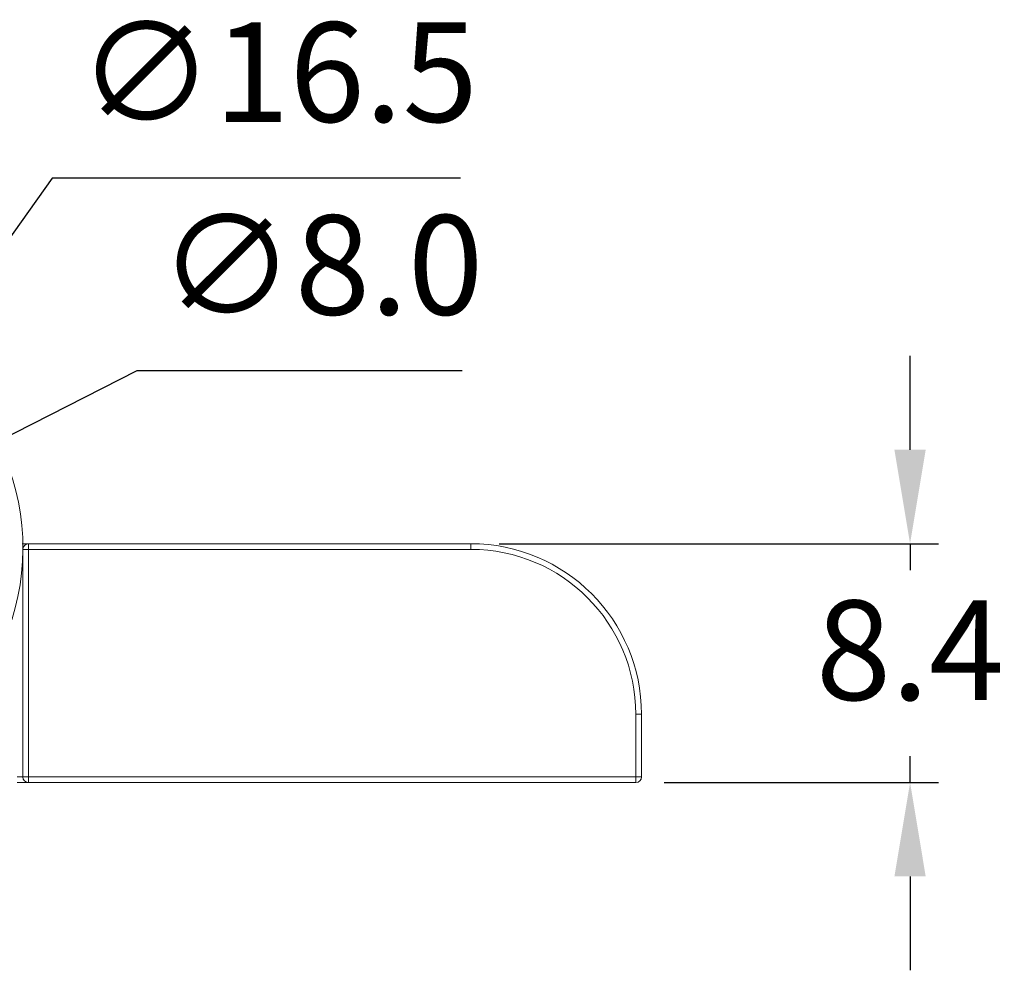
# Model space of a CAD drawing. Units: millimetres. Extents: x 375 to 484, y 310 to 416.
# Drawn here: x 440 to 474, y 310 to 343 of the extents above; entities that cross this region are included whole.
import ezdxf

# ---------------------------------------------------------------- set-up
doc = ezdxf.new("R2010")
doc.units = ezdxf.units.MM
doc.header["$PDSIZE"] = -1
doc.dimstyles.new('ISO-25', dxfattribs={"dimtxt": 2.5, "dimasz": 2.5, "dimexe": 1.25, "dimexo": 0.625, "dimtad": 1, "dimtxsty": 'Standard', "dimcen": 2.5, "dimadec": 0, "dimazin": 0, "dimtfac": 1, "dimtmove": 0, "dimatfit": 3, "dimfxl": 0, "dimarcsym": 0})

# ---------------------------------------------------------------- blocks, each defined once
blk = doc.blocks.new('*D13')
at = {"color": 0, "lineweight": -2}
for p, q in [((440.728, 337.417), (438.156, 333.813)), ((455.085, 337.417), (440.728, 337.417)), ((426.654, 317.694), (436.238, 331.125)), ((424.736, 315.006), (422.818, 312.318))]:
    blk.add_line(p, q, dxfattribs=at)
at = {"color": 0}
for points in [[(437.708, 334.132), (438.604, 333.493), (436.238, 331.125)], [(424.288, 315.325), (425.184, 314.686), (426.654, 317.694)]]:
    blk.add_solid(points, dxfattribs=at)
at = {"layer": 'Defpoints', "color": 0}
for p in [(436.238, 331.125), (426.654, 317.694)]:
    blk.add_point(p, dxfattribs=at)
at = {"color": 0, "insert": (448.668, 340.691), "char_height": 3.5, "attachment_point": 5}
blk.add_mtext('∅16.5', dxfattribs=at)
blk = doc.blocks.new('*D14')
at = {"color": 0, "lineweight": -2}
for p, q in [((443.699, 330.636), (437.955, 327.717)), ((455.14, 330.636), (443.699, 330.636)), ((427.88, 322.597), (435.012, 326.221)), ((424.936, 321.101), (421.992, 319.605))]:
    blk.add_line(p, q, dxfattribs=at)
at = {"color": 0}
for points in [[(437.706, 328.208), (438.205, 327.227), (435.012, 326.221)], [(424.687, 321.592), (425.185, 320.611), (427.88, 322.597)]]:
    blk.add_solid(points, dxfattribs=at)
at = {"layer": 'Defpoints', "color": 0}
for p in [(435.012, 326.221), (427.88, 322.597)]:
    blk.add_point(p, dxfattribs=at)
at = {"color": 0, "insert": (450.182, 333.91), "char_height": 3.5, "attachment_point": 5}
blk.add_mtext('∅8.0', dxfattribs=at)
blk = doc.blocks.new('*D15')
at = {"color": 0, "lineweight": -2}
for p, q in [((470.89, 327.861), (470.89, 331.163)), ((456.446, 324.559), (471.89, 324.559)), ((470.89, 324.559), (470.89, 323.633)), ((470.89, 316.159), (470.89, 317.085)), ((462.246, 316.159), (471.89, 316.159)), ((470.89, 312.857), (470.89, 309.555))]:
    blk.add_line(p, q, dxfattribs=at)
at = {"color": 0}
for points in [[(470.34, 327.861), (471.44, 327.861), (470.89, 324.559)], [(470.34, 312.857), (471.44, 312.857), (470.89, 316.159)]]:
    blk.add_solid(points, dxfattribs=at)
at = {"layer": 'Defpoints', "color": 0}
for p in [(455.446, 324.559), (461.246, 316.159), (470.89, 316.159)]:
    blk.add_point(p, dxfattribs=at)
at = {"color": 0, "insert": (470.89, 320.359), "char_height": 3.5, "attachment_point": 5}
blk.add_mtext('8.4', dxfattribs=at)

msp = doc.modelspace()

# ---------------------------------------------------------------- linework, layer by layer
at = {"color": 7, "linetype": 'Continuous', "lineweight": 15}
for p, q in [((439.894, 324.559), (439.894, 324.359)), ((439.894, 324.559), (455.446, 324.559)), ((455.446, 324.559), (455.446, 324.359)), ((439.694, 316.359), (439.694, 324.259)), ((455.446, 324.359), (439.894, 324.359)), ((439.894, 324.359), (439.894, 316.359)), ((461.446, 318.559), (461.246, 318.559)), ((461.246, 316.359), (461.246, 318.559)), ((461.446, 318.559), (461.446, 316.359)), ((439.694, 316.359), (439.494, 316.359)), ((439.894, 316.159), (439.494, 316.159)), ((439.694, 316.359), (439.894, 316.359)), ((439.894, 316.359), (439.894, 316.159)), ((439.894, 316.359), (461.246, 316.359)), ((461.246, 316.159), (439.894, 316.159)), ((461.246, 316.359), (461.246, 316.159)), ((461.246, 316.359), (461.446, 316.359))]:
    msp.add_line(p, q, dxfattribs=at)
at = {"color": 8, "linetype": 'Continuous', "lineweight": 15}
msp.add_line((439.695, 324.359), (439.894, 324.359), dxfattribs=at)
at = {"color": 7, "linetype": 'Continuous', "lineweight": 15}
for centre, radius, start, end in [((431.446, 324.409), 8.25, 270, 178.9582), ((439.894, 324.359), 0.2, 90, 173.4152), ((455.446, 318.559), 6, 0, 90), ((455.446, 318.559), 5.8, 0, 90), ((439.894, 316.359), 0.2, 180, 270), ((461.246, 316.359), 0.2, 270, 0)]:
    msp.add_arc(centre, radius, start, end, dxfattribs=at)
msp.add_open_spline([(439.668, 324.559), (439.703, 324.559), (439.788, 324.559), (439.854, 324.559), (439.894, 324.559), (439.894, 324.559)], degree=3, knots=[0, 0, 0, 0, 0.40587, 0.990084, 1, 1, 1, 1], dxfattribs=at)

# ---------------------------------------------------------------- dimensions: what is measured, and where the dimension line sits
for p1, p2, picture, middle in [((426.654, 317.694), (436.238, 331.125), '*D13', (448.668, 337.417)), ((427.88, 322.597), (435.012, 326.221), '*D14', (450.182, 330.636))]:
    dim = msp.add_diameter_dim_2p(p1=p1, p2=p2, dimstyle='ISO-25', override={"dimtxt": 3.5, "dimasz": 3.302, "dimexe": 1, "dimexo": 1, "dimgap": 1.524, "dimtih": 1, "dimtoh": 1, "dimdec": 1, "dimzin": 0, "dimdsep": 46, "dimadec": 2, "dimtdec": 1, "dimtzin": 0})
    dim.commit()
    dim.dimension.update_dxf_attribs({"geometry": picture, "text_midpoint": middle, "dimtype": 163})
dim = msp.add_linear_dim(base=(470.89, 316.159), p1=(455.446, 324.559), p2=(461.246, 316.159), angle=90, dimstyle='ISO-25', override={"dimtxt": 3.5, "dimasz": 3.302, "dimexe": 1, "dimexo": 1, "dimgap": 1.524, "dimtih": 1, "dimtoh": 1, "dimdec": 1, "dimzin": 0, "dimdsep": 46, "dimadec": 2, "dimtdec": 1, "dimtzin": 0})
dim.commit()
dim.dimension.update_dxf_attribs({"geometry": '*D15', "text_midpoint": (470.89, 320.359)})

doc.saveas('drawing.dxf')
